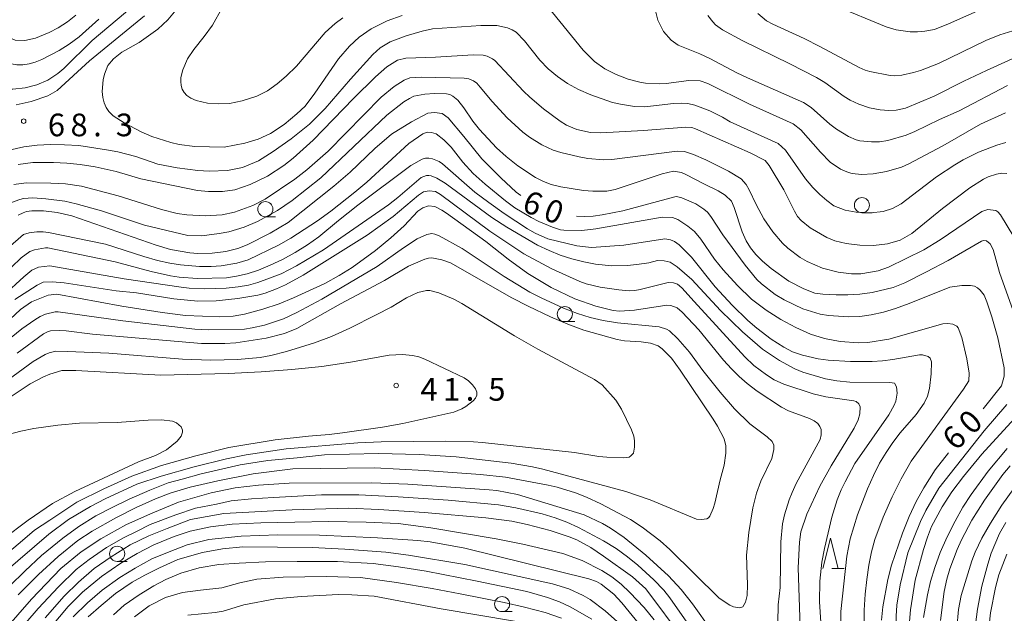
# Model space of a CAD drawing. Units: millimetres. Extents: x -80000 to -78000, y 30000 to 31500.
# Drawn here: x -79443 to -79280, y 30588 to 30687 of the extents above; entities that cross this region are included whole.
import ezdxf

# ---------------------------------------------------------------- set-up
doc = ezdxf.new("R2010")
doc.units = ezdxf.units.MM
for name, color, linetype, lineweight in [('633100_広葉樹林', 7, 'Continuous', 9), ('633200_針葉樹林', 7, 'Continuous', 9), ('710100_等高線（計曲線）', 7, 'Continuous', 20), ('710107_等高線（計曲線）（注記）', 7, 'Continuous', 20), ('710200_等高線（主曲線）', 7, 'Continuous', 9), ('731200_図化機測定による標高点', 7, 'Continuous', 20), ('731207_図化機測定による標高点（注記）', 7, 'Continuous', 20)]:
    doc.layers.add(name, color=color, linetype=linetype, lineweight=lineweight)
doc.styles.add('Style-WORKING', font='txt')

msp = doc.modelspace()

# ---------------------------------------------------------------- linework, layer by layer
at = {"layer": '633100_広葉樹林'}
for p, q in [((-79304.02, 30654.72), (-79302.353, 30654.72)), ((-79402.74, 30654.07), (-79401.073, 30654.07)), ((-79353.18, 30636.69), (-79351.513, 30636.69)), ((-79427.26, 30597), (-79425.593, 30597)), ((-79363.57, 30588.68), (-79361.903, 30588.68))]:
    msp.add_line(p, q, dxfattribs=at)
for centre in [(-79402.74, 30655.32), (-79304.02, 30655.97), (-79353.18, 30637.94), (-79427.26, 30598.25), (-79363.57, 30589.93)]:
    msp.add_circle(centre, 1.249875, dxfattribs=at)
at = {"layer": '633200_針葉樹林'}
msp.add_line((-79309.022, 30595.82), (-79306.938, 30595.82), dxfattribs=at)
at = {"layer": '633200_針葉樹林', "flags": 128}
msp.add_lwpolyline([(-79310.48, 30595.82), (-79309.23, 30600.82), (-79307.98, 30595.82)], dxfattribs=at)
at = {"layer": '710100_等高線（計曲線）', "flags": 128}
for points in [[(-79305.64, 30661.24), (-79306.27, 30661.4), (-79307.54, 30661.96), (-79309.28, 30663.1), (-79310.87, 30664.76), (-79314.13, 30668.43), (-79315.4, 30669.46), (-79322.61, 30672.7), (-79329.53, 30676.14), (-79330.79, 30676.55), (-79332.68, 30676.63), (-79336.43, 30676.09), (-79337.58, 30676.05), (-79339.81, 30676.17), (-79340.78, 30676.31), (-79342.69, 30676.81), (-79344.68, 30677.59), (-79346.56, 30678.56), (-79348.28, 30679.78), (-79350.17, 30681.65), (-79355.92, 30688.73)], [(-79380.12, 30687.4), (-79382.61, 30686.48), (-79385.22, 30685.17), (-79387.22, 30683.81), (-79388.81, 30682.31), (-79390.64, 30680.22), (-79394.57, 30674.52), (-79396.17, 30672.38), (-79397.51, 30671.07), (-79399.65, 30669.31), (-79401.89, 30667.84), (-79403.91, 30666.88), (-79406.11, 30666.23), (-79409.56, 30665.56), (-79414.43, 30665.66), (-79416.99, 30666), (-79418.39, 30666.33), (-79421.55, 30667.37), (-79423.28, 30668.14), (-79426.09, 30669.63), (-79427.92, 30670.77), (-79428.66, 30671.5), (-79429.11, 30672.13), (-79429.44, 30672.9), (-79429.65, 30673.81), (-79429.75, 30674.78), (-79429.59, 30676.74), (-79429.37, 30677.66), (-79428.8, 30679.09), (-79427.87, 30680.22), (-79426.5, 30681.28), (-79423.63, 30682.9), (-79420.54, 30685.09), (-79418.86, 30686.64), (-79417.48, 30688.33)], [(-79401.92, 30651.34), (-79398.97, 30653.12), (-79391.39, 30659.11), (-79388.7, 30661.46), (-79384.62, 30665.34), (-79381.89, 30667.71), (-79378.55, 30669.77), (-79375.84, 30671.18), (-79374.77, 30671.31), (-79373.48, 30671.14), (-79372.49, 30670.45), (-79369.88, 30667.36), (-79366.92, 30663.63), (-79363.79, 30660.5), (-79361.26, 30658.14), (-79360.47, 30657.58)], [(-79280.27, 30671.25), (-79284.39, 30669.36), (-79290.61, 30665.82), (-79296.25, 30662.84), (-79297.49, 30662.28), (-79299.97, 30661.56), (-79302.15, 30661.16), (-79304.09, 30661.07), (-79305.64, 30661.24)], [(-79351.27, 30654.13), (-79349.93, 30654.11), (-79348.48, 30654.18), (-79346.99, 30654.35), (-79343.57, 30655.06), (-79334.98, 30657.37), (-79334.69, 30657.4), (-79333.84, 30657.21), (-79331.52, 30656.19), (-79330.16, 30655.33), (-79329.59, 30654.8), (-79329.01, 30654.09), (-79327.06, 30651.08), (-79323.34, 30646.03), (-79321.4, 30643.69), (-79320.62, 30642.95), (-79318.36, 30641.2), (-79316.9, 30640.29), (-79313.78, 30638.82), (-79310.95, 30637.94), (-79309.55, 30637.69), (-79306.23, 30637.47), (-79304.39, 30637.54), (-79302.49, 30637.8), (-79300.45, 30638.26), (-79298.44, 30638.87), (-79296.2, 30639.67), (-79289.46, 30642.41), (-79287.49, 30642.7), (-79286.04, 30642.69), (-79285.41, 30642.56), (-79284.88, 30642.31), (-79284.45, 30641.93), (-79283.82, 30641.05), (-79283.33, 30639.97), (-79282.51, 30637.51), (-79281.52, 30634), (-79280.5, 30629.03), (-79280.49, 30627.65), (-79280.94, 30626.08), (-79283.97, 30622.24)], [(-79355.42, 30642.32), (-79359.3, 30644.67), (-79362.58, 30647.01), (-79366.28, 30649.96), (-79372.76, 30654.65), (-79373.52, 30655.17), (-79374.69, 30655.73), (-79375.76, 30655.87), (-79376.69, 30655.56), (-79377.49, 30654.96), (-79379.77, 30652.54), (-79381.98, 30650.56), (-79384.52, 30648.47), (-79388.4, 30645.66), (-79390.52, 30644.33), (-79392.88, 30643.03), (-79398.07, 30640.61), (-79400.48, 30639.65), (-79403.15, 30638.75), (-79406.21, 30637.91), (-79408.04, 30637.61), (-79410.32, 30637.5), (-79415.96, 30637.73), (-79419.83, 30638.22), (-79426.48, 30639.27), (-79437.23, 30641.22), (-79438.7, 30641.05), (-79441.43, 30639.95), (-79443.26, 30638.7), (-79450.95, 30631.56)], [(-79443.62, 30654.32), (-79442.84, 30654.73), (-79442.28, 30654.92), (-79441.38, 30655.04), (-79439.45, 30655.03), (-79437.2, 30654.77), (-79434.79, 30654.22), (-79420.82, 30649.37), (-79418.46, 30648.63), (-79415.26, 30648.11), (-79413.92, 30647.99), (-79411.53, 30648.02), (-79409.26, 30648.33), (-79407.32, 30648.8), (-79405.77, 30649.41), (-79401.92, 30651.34)], [(-79317.96, 30586.91), (-79317.89, 30589.83), (-79317.53, 30592.67), (-79317.42, 30600.24), (-79317.14, 30603.22), (-79316.81, 30604.73), (-79316.05, 30607.21), (-79315.58, 30608.43), (-79314.9, 30609.87), (-79310.91, 30617.17), (-79310.76, 30617.94), (-79310.79, 30618.86), (-79310.96, 30619.35), (-79311.33, 30619.81), (-79311.91, 30620.25), (-79312.68, 30620.65), (-79316.16, 30621.92), (-79317.34, 30622.54), (-79321.37, 30625.2), (-79322.99, 30626.43), (-79324.35, 30627.61), (-79325.61, 30628.86), (-79326.92, 30630.33), (-79330.99, 30635.34), (-79333.75, 30638.28), (-79334.62, 30638.99), (-79335.64, 30639.34), (-79336.29, 30639.4), (-79341.63, 30638.57), (-79344.12, 30638.43), (-79345.21, 30638.55), (-79348.04, 30639.23), (-79351.53, 30640.49), (-79355.42, 30642.32)], [(-79446.22, 30600.63), (-79442.01, 30603.84), (-79437.96, 30606.59), (-79434.29, 30608.58), (-79428.71, 30611.18), (-79423.75, 30613.47), (-79420.92, 30614.54), (-79419.08, 30615.46), (-79417.34, 30616.88), (-79416.68, 30617.72), (-79416.45, 30618.39), (-79416.45, 30618.7), (-79416.66, 30619.27), (-79417.46, 30619.95), (-79418.1, 30620.21), (-79419.92, 30620.45), (-79422.16, 30620.4), (-79427.27, 30619.98), (-79433.5, 30619.86), (-79437.08, 30619.58), (-79441.04, 30618.99), (-79443.21, 30618.54), (-79445.5, 30617.94)], [(-79289.69, 30614.97), (-79291.89, 30612.17), (-79293.76, 30609.16), (-79295.02, 30606.91), (-79296.21, 30604.42), (-79297.32, 30601.7), (-79299.11, 30596.38), (-79299.73, 30593.98), (-79300.55, 30589.46), (-79300.79, 30587.28)], [(-79288.29, 30585.94), (-79288.03, 30589.04), (-79287.59, 30591.37), (-79285.82, 30597.11), (-79285.28, 30598.53), (-79284.18, 30600.84), (-79282.77, 30603.32), (-79280.85, 30606.31), (-79277.17, 30611.43)], [(-79445.96, 30585.57), (-79441.45, 30590.74), (-79436.6, 30595.82), (-79433.21, 30598.61), (-79429.97, 30600.75), (-79425.85, 30603.03), (-79421.73, 30604.87), (-79417.09, 30606.78), (-79411.7, 30608.37), (-79407.76, 30609.18), (-79403.88, 30609.63), (-79398.81, 30609.95), (-79385.1, 30610.01), (-79379.16, 30609.81), (-79365.73, 30608.85), (-79364.44, 30608.71), (-79361.03, 30608.06), (-79350.01, 30604.69), (-79346.97, 30603.27), (-79345.63, 30602.48), (-79343.38, 30600.95), (-79339.78, 30598.02), (-79336.05, 30594.6), (-79333.95, 30592.34), (-79332.03, 30589.96), (-79325.76, 30581.15)], [(-79344.46, 30586.97), (-79346.53, 30588.83), (-79348.99, 30590.68), (-79350.16, 30591.37), (-79352.53, 30592.44), (-79355.21, 30593.27), (-79356.48, 30593.57), (-79369.73, 30596.48), (-79379.07, 30598.05), (-79382.79, 30598.53), (-79389.6, 30599.04), (-79395, 30599.31), (-79406.46, 30599.4), (-79409.81, 30599.1), (-79413.16, 30598.49), (-79417.24, 30597.33), (-79420.28, 30595.93), (-79422.66, 30594.71), (-79424.79, 30593.56), (-79427.53, 30591.67), (-79429.91, 30589.72), (-79432.04, 30587.83)]]:
    msp.add_lwpolyline(points, dxfattribs=at)
at = {"layer": '710200_等高線（主曲線）', "flags": 128}
for points in [[(-79466.97, 30690.05), (-79459.62, 30686.5), (-79447.82, 30680.21), (-79445.89, 30679.57), (-79443.88, 30679.22), (-79442.86, 30679.21), (-79441.85, 30679.35), (-79440.84, 30679.65), (-79439.72, 30680.11), (-79436.85, 30681.59), (-79435.19, 30682.62), (-79433.53, 30683.85), (-79430.3, 30686.79)], [(-79424.48, 30689.05), (-79431.4, 30683.23), (-79436.1, 30678.61), (-79437.08, 30677.76), (-79438.75, 30676.66), (-79440.54, 30675.89), (-79442.51, 30675.39), (-79444.5, 30675.2), (-79445.23, 30675.2), (-79446.3, 30675.37), (-79465.9, 30685.81), (-79470.06, 30687.33)], [(-79389.9, 30686.98), (-79391.2, 30686.03), (-79392.84, 30684.54), (-79397.61, 30678.98), (-79399.27, 30677.31), (-79400.8, 30676.04), (-79402.4, 30674.9), (-79404.17, 30674.04), (-79406.6, 30673.23), (-79408.7, 30672.82), (-79410.52, 30672.73), (-79412.3, 30672.84), (-79414.18, 30673.31), (-79415.05, 30673.68), (-79415.72, 30674.12), (-79416.19, 30674.63), (-79416.5, 30675.2), (-79416.69, 30675.8), (-79416.75, 30676.45), (-79416.71, 30677.1), (-79416.42, 30678.39), (-79415.63, 30680.21), (-79414.59, 30681.73), (-79412.87, 30683.88), (-79411.5, 30685.75), (-79409.89, 30688.66)], [(-79283.96, 30688.52), (-79289.67, 30685.99), (-79292.02, 30685.07), (-79293.59, 30684.76), (-79294.8, 30684.65), (-79296.03, 30684.67), (-79298.37, 30685.01), (-79300.02, 30685.52), (-79308.57, 30689.03)], [(-79434.12, 30687.41), (-79435.5, 30686.31), (-79437.01, 30685.36), (-79438.49, 30684.58), (-79440.77, 30683.61), (-79442.52, 30683.26), (-79444.16, 30683.29), (-79445.96, 30684.09), (-79454.03, 30688.31)], [(-79443.95, 30672.59), (-79441.48, 30673.14), (-79438.75, 30674.1), (-79437.17, 30674.97), (-79431.83, 30679.85), (-79422.73, 30687.33)], [(-79338.14, 30687.9), (-79337.82, 30686.61), (-79336.88, 30684.75), (-79335.61, 30683.31), (-79334.44, 30682.46), (-79330.83, 30681.04), (-79329.2, 30680.28), (-79324.72, 30677.89), (-79322.96, 30677.06), (-79313.67, 30672.99), (-79312.43, 30672.13), (-79309.33, 30669.38), (-79308.23, 30668.53), (-79306.27, 30667.36), (-79304.95, 30666.78), (-79304.34, 30666.64), (-79302.41, 30666.45), (-79301.13, 30666.47), (-79299.74, 30666.68), (-79296.69, 30667.59), (-79295.27, 30668.16), (-79291.2, 30670.13), (-79287.94, 30671.57), (-79279.95, 30675.8)], [(-79305.94, 30673.38), (-79306.94, 30673.96), (-79310.15, 30676.3), (-79311.53, 30677.11), (-79315.93, 30679.38), (-79323.82, 30683.24), (-79327.1, 30685.02), (-79328.24, 30685.85), (-79328.71, 30686.3), (-79329.5, 30687.37)], [(-79321.22, 30687.71), (-79319.8, 30686.47), (-79318.77, 30685.92), (-79313.59, 30683.58), (-79310.96, 30682.26), (-79304.49, 30678.77), (-79303.49, 30678.32), (-79302.72, 30678.08), (-79299.37, 30677.42), (-79298.71, 30677.37), (-79297.39, 30677.5), (-79295.48, 30677.92), (-79294.34, 30678.27), (-79291.35, 30679.43), (-79283.54, 30683.21), (-79281.21, 30684.17), (-79277.62, 30685.29), (-79275.69, 30685.66), (-79271.04, 30686.9)], [(-79364.44, 30685.71), (-79367.08, 30685.71), (-79375.08, 30685.18), (-79376.79, 30684.8), (-79379.46, 30684), (-79382.1, 30682.99), (-79383.75, 30682), (-79384.97, 30680.93), (-79388.65, 30676.86), (-79392.84, 30672), (-79395.46, 30669.36), (-79398.46, 30666.96), (-79401.46, 30664.86), (-79403.9, 30663.32), (-79406.5, 30662.22), (-79409, 30661.7), (-79412.05, 30661.61), (-79413.91, 30661.73), (-79417.36, 30662.14), (-79420.51, 30662.78), (-79424.16, 30664.03), (-79427.13, 30664.78), (-79429.05, 30665.15), (-79433.63, 30665.83), (-79435.96, 30665.99), (-79438.27, 30666.02), (-79440.51, 30665.9), (-79442.68, 30665.62), (-79445.86, 30664.92)], [(-79280.19, 30666.37), (-79281.71, 30665.89), (-79284.71, 30664.73), (-79287.28, 30663.47), (-79288.66, 30662.67), (-79291.68, 30660.66), (-79297.55, 30656.2), (-79298.97, 30655.43), (-79300.52, 30654.93), (-79302.55, 30654.68), (-79304.95, 30654.79), (-79306.79, 30655.16), (-79308.66, 30655.89), (-79309.84, 30656.75), (-79311, 30657.75), (-79312.14, 30658.88), (-79313.34, 30660.32), (-79316.65, 30665.06), (-79317.89, 30666.2), (-79325.8, 30669.78), (-79327.08, 30670.56), (-79329.2, 30671.6), (-79331.69, 30672.55), (-79332.82, 30672.8), (-79333.87, 30672.88), (-79335.2, 30672.83), (-79339.92, 30672.27), (-79341.65, 30672.31), (-79343.97, 30672.68), (-79345.28, 30672.99), (-79348.9, 30674.24), (-79350.92, 30675.12), (-79352.76, 30676.13), (-79354.41, 30677.27), (-79355.92, 30678.55), (-79357.3, 30679.96), (-79359.88, 30683.2), (-79361.24, 30684.6), (-79361.89, 30685.01), (-79362.67, 30685.33), (-79364.44, 30685.71)], [(-79443.67, 30662.69), (-79441.21, 30663.06), (-79437.8, 30663.05), (-79435.6, 30662.94), (-79433.39, 30662.71), (-79430.91, 30662.31), (-79427.44, 30661.55), (-79423.33, 30660.36), (-79413.98, 30658.4), (-79412.16, 30658.26), (-79409.82, 30658.25), (-79407.81, 30658.52), (-79405.23, 30659.39), (-79402.39, 30660.75), (-79399.66, 30662.54), (-79398.15, 30663.73), (-79394.85, 30666.73), (-79388.18, 30673.65), (-79384.49, 30677.22), (-79382.64, 30678.87), (-79380.85, 30679.96), (-79379.48, 30680.29), (-79374.57, 30680.47)], [(-79374.57, 30680.47), (-79368.33, 30680.88), (-79366.69, 30680.78), (-79366.04, 30680.62), (-79365.15, 30680.2), (-79364.75, 30679.9), (-79360.04, 30674.86), (-79359, 30673.84), (-79356.74, 30671.92), (-79353.96, 30669.87), (-79352.93, 30669.23), (-79351.19, 30668.51), (-79348.94, 30668.01), (-79347.22, 30667.94), (-79340.14, 30668.33), (-79333.14, 30668.87), (-79332.15, 30668.82), (-79331.54, 30668.62), (-79322.5, 30664.64), (-79320.02, 30663.37), (-79319.37, 30662.55), (-79316.97, 30658.54), (-79315.19, 30654.96), (-79314.66, 30654.12), (-79314.09, 30653.45), (-79312.59, 30652.23), (-79309.82, 30650.6), (-79308.51, 30650.09), (-79306.63, 30649.65), (-79304.39, 30649.34), (-79302.13, 30649.31), (-79299.8, 30649.58), (-79297.69, 30650.19), (-79295.75, 30651.28), (-79290.71, 30655.42), (-79286.16, 30658.85), (-79283.91, 30660.3), (-79283.11, 30660.68), (-79281.76, 30661.13), (-79280.87, 30661.26), (-79280.03, 30661.23)], [(-79279.18, 30680.19), (-79283.42, 30678.28), (-79287.15, 30676.53), (-79292.05, 30674.01), (-79296.83, 30672.05), (-79298.35, 30671.72), (-79299.57, 30671.63), (-79300.98, 30671.75), (-79302.76, 30672.1), (-79304.52, 30672.72), (-79305.94, 30673.38)], [(-79293.78, 30648.6), (-79299.65, 30645.71), (-79301.36, 30645.11), (-79304.22, 30644.61), (-79305.76, 30644.61), (-79307.95, 30644.9), (-79310.55, 30645.56), (-79313.09, 30646.64), (-79314.25, 30647.3), (-79316.28, 30648.83), (-79317.19, 30649.69), (-79318.79, 30651.58), (-79320.23, 30653.71), (-79321.52, 30656.07), (-79322.66, 30658.5), (-79323.19, 30659.39), (-79324.03, 30660.35), (-79326.12, 30661.61), (-79329.87, 30663.5), (-79331.87, 30664.35), (-79333.4, 30664.87), (-79334.6, 30664.91), (-79345.39, 30663.56), (-79346.8, 30663.49), (-79349.39, 30663.72), (-79350.82, 30663.96), (-79353.85, 30664.7), (-79355.1, 30665.09), (-79357.01, 30665.95), (-79359.03, 30667.21), (-79360.16, 30668.06), (-79362.73, 30670.44), (-79365.21, 30673.12), (-79367.17, 30675.53), (-79367.75, 30676.15), (-79368.27, 30676.55), (-79369.09, 30676.9), (-79369.86, 30677.02), (-79376.87, 30677.15), (-79378.81, 30677.07), (-79379.78, 30676.65), (-79381.41, 30675.62), (-79383.59, 30673.85), (-79392.37, 30664.94), (-79395.87, 30661.83), (-79397.89, 30660.28), (-79402.78, 30656.98), (-79404.81, 30655.91), (-79407.85, 30654.8), (-79409.88, 30654.35), (-79412.69, 30654.2), (-79415.71, 30654.35), (-79417.33, 30654.59), (-79419.92, 30655.25), (-79427.09, 30657.5), (-79433.17, 30659.1), (-79435.82, 30659.5), (-79438.26, 30659.63), (-79442.34, 30659.69), (-79444.34, 30659.39)], [(-79378.9, 30673.66), (-79378.17, 30674), (-79376.34, 30674.34), (-79374.73, 30674.45), (-79372.75, 30674.41), (-79372.22, 30674.27), (-79371.7, 30674), (-79370.88, 30673.34), (-79369.88, 30672.07), (-79368.4, 30669.87), (-79367.32, 30668.52), (-79364.49, 30665.47), (-79362.87, 30664.02), (-79360.96, 30662.51), (-79358.03, 30660.55), (-79356.72, 30659.88), (-79355.42, 30659.39), (-79353.83, 30658.99), (-79350.12, 30658.42), (-79348.55, 30658.29), (-79346.23, 30658.28), (-79344.83, 30658.57), (-79337.07, 30661.14), (-79335.22, 30661.62), (-79333.89, 30661.36), (-79333.07, 30661.02), (-79330.17, 30659.48), (-79327.8, 30658.37), (-79326.66, 30657.63), (-79325.63, 30656.64), (-79325.14, 30655.59), (-79323.83, 30651.58), (-79323.17, 30650.08), (-79322.47, 30648.89), (-79321.6, 30647.82), (-79320.46, 30646.69), (-79319.04, 30645.49), (-79316.1, 30643.42), (-79313.63, 30642.13), (-79311.79, 30641.42), (-79310.49, 30641.25), (-79308.31, 30641.14), (-79306.33, 30641.12), (-79304.34, 30641.25), (-79302.34, 30641.53), (-79298.86, 30642.35), (-79296.91, 30643.12), (-79293.32, 30644.92), (-79289.73, 30646.84), (-79284.23, 30650.02), (-79283.89, 30650.11), (-79283.4, 30650.05), (-79282.8, 30649.58), (-79282.33, 30648.66), (-79281.28, 30644.84), (-79278.98, 30638.48)], [(-79444.73, 30656.39), (-79443.38, 30656.94), (-79442.78, 30657.07), (-79441.24, 30657.17), (-79439.04, 30657.04), (-79435.95, 30656.61), (-79434.07, 30656.2), (-79429.85, 30655.04), (-79422.72, 30652.68), (-79415.56, 30650.95), (-79413.24, 30650.9), (-79410.38, 30651.27), (-79408.79, 30651.58), (-79406.22, 30652.32), (-79404.02, 30653.28), (-79400.73, 30655.07), (-79398.3, 30656.76), (-79393.54, 30660.51), (-79382.64, 30670.85), (-79379.82, 30673.08), (-79378.9, 30673.66)], [(-79353.89, 30651.89), (-79355.24, 30652.33), (-79357.51, 30653.27), (-79358.77, 30653.91), (-79361.45, 30655.56), (-79362.98, 30656.67), (-79366.37, 30659.44), (-79368.33, 30661.23), (-79370.06, 30663.11), (-79372.02, 30665.6), (-79373.19, 30666.79), (-79374.46, 30667.77), (-79375.24, 30668.03), (-79375.97, 30668.05), (-79376.68, 30667.78), (-79378.99, 30666.2), (-79385.95, 30659.78), (-79387.96, 30658.1), (-79391.89, 30655), (-79394.11, 30653.4), (-79398.5, 30650.53), (-79400.58, 30649.34), (-79405.58, 30646.95), (-79407.47, 30646.39), (-79410.05, 30645.95), (-79411.73, 30645.81), (-79413.66, 30645.82), (-79416.76, 30646.09), (-79418.55, 30646.36), (-79420.57, 30646.83), (-79422.84, 30647.5), (-79429.21, 30649.52), (-79438.64, 30651.45), (-79439.53, 30651.57), (-79440.58, 30651.56), (-79441.82, 30651.42), (-79442.74, 30651.13), (-79456.67, 30639.02)], [(-79447.98, 30642.61), (-79443.13, 30647.26), (-79441.71, 30648.29), (-79440.94, 30648.6), (-79439.11, 30648.93), (-79438.71, 30648.92), (-79427.58, 30646.57), (-79421.62, 30645.02), (-79418.43, 30644.3), (-79417.01, 30644.08), (-79413.98, 30643.84), (-79409.19, 30643.97), (-79407.53, 30644.2), (-79405.76, 30644.62), (-79403.88, 30645.23), (-79401.92, 30646.02), (-79399.89, 30646.99), (-79397.81, 30648.13), (-79395.77, 30649.4), (-79393.88, 30650.74), (-79390.65, 30653.44), (-79387.42, 30655.99), (-79378.64, 30662.54), (-79376.78, 30663.58), (-79376.26, 30663.74), (-79375.71, 30663.77), (-79375.09, 30663.65), (-79373.98, 30663.19), (-79373.4, 30662.84)], [(-79373.4, 30662.84), (-79368.05, 30658.15), (-79365.77, 30656.39), (-79363.22, 30654.6), (-79359.37, 30652.05), (-79358.08, 30651.33), (-79355.98, 30650.42), (-79351.22, 30649.24), (-79348.77, 30648.97), (-79343.41, 30649.35), (-79336.62, 30650.4), (-79335.7, 30650.26), (-79335.06, 30649.98), (-79334.29, 30649.42), (-79332.24, 30647.38), (-79328.32, 30642.45), (-79325.48, 30639.42), (-79322.91, 30636.86), (-79321.41, 30635.59), (-79319.04, 30633.79), (-79316.97, 30632.44), (-79315.51, 30631.67), (-79313.86, 30631.12), (-79311.25, 30630.51), (-79309.62, 30630.29), (-79305.89, 30630.07), (-79302.34, 30630.08), (-79300.63, 30630.2), (-79298.91, 30630.42), (-79294.5, 30631.21), (-79294.02, 30631.19), (-79293.06, 30630.92), (-79292.74, 30630.66), (-79292.49, 30630.02), (-79292.56, 30628.03), (-79292.85, 30625.62), (-79293.17, 30624.35), (-79293.7, 30623.17), (-79295.03, 30621.33), (-79297.68, 30618.29), (-79298.9, 30616.69), (-79300.03, 30615.03), (-79301.09, 30613.24), (-79302.11, 30611.23), (-79303.1, 30609.03), (-79304.76, 30604.69), (-79305.95, 30600.72), (-79306.53, 30597.84), (-79307.49, 30588.69), (-79307.44, 30583.5)], [(-79310.5, 30581.86), (-79311.05, 30590.28), (-79310.96, 30593.74), (-79310.65, 30596.87), (-79310.24, 30599.11), (-79309.02, 30604.32), (-79308.12, 30607.17), (-79307.43, 30608.84), (-79306.82, 30610.15), (-79305.2, 30613.18), (-79299.57, 30621.26), (-79298.68, 30622.85), (-79298.42, 30623.51), (-79298.18, 30624.83), (-79298.28, 30625.89), (-79298.64, 30626.48), (-79299.4, 30626.6), (-79306.04, 30626.69), (-79308.18, 30626.9), (-79310.03, 30627.25), (-79313.81, 30628.35), (-79315.14, 30628.89), (-79317.67, 30630.24), (-79320.45, 30632.15), (-79323.79, 30635), (-79327.4, 30638.55), (-79332.16, 30643.68), (-79334.57, 30645.75), (-79335.74, 30646.52), (-79336.74, 30646.78), (-79337.83, 30646.79), (-79339.31, 30646.42), (-79341.27, 30646.14), (-79342.86, 30645.99), (-79345.39, 30645.92), (-79348.09, 30646.22), (-79350.02, 30646.58), (-79352.02, 30647.07), (-79353.94, 30647.7), (-79355.8, 30648.46), (-79357.68, 30649.38), (-79362.76, 30652.32), (-79365.28, 30653.95), (-79372.97, 30659.59), (-79374.36, 30660.44), (-79375.3, 30660.84), (-79375.69, 30660.91), (-79376.07, 30660.9), (-79376.96, 30660.53), (-79380.84, 30657.22), (-79382.35, 30656.05), (-79393.13, 30648.57), (-79397.58, 30645.93), (-79400.12, 30644.63), (-79403.98, 30643.15), (-79405.52, 30642.74)], [(-79444.17, 30640.34), (-79440.52, 30642.75), (-79439.5, 30643.24), (-79438, 30643.31), (-79436.06, 30643.11), (-79427.42, 30641.8), (-79424.08, 30641.47), (-79417.87, 30640.48), (-79413.89, 30640.06), (-79410.87, 30640.13), (-79407.3, 30640.52), (-79403.97, 30641.07), (-79402.78, 30641.4), (-79400.9, 30642.1), (-79399.42, 30642.77), (-79396.46, 30644.36), (-79385.89, 30650.99), (-79381.57, 30654.11), (-79377.42, 30657.61), (-79376.59, 30658.2), (-79375.65, 30658.35)], [(-79375.65, 30658.35), (-79374.59, 30658.21), (-79373.76, 30657.73), (-79365.59, 30651.67), (-79359.96, 30647.94), (-79355.34, 30645.42), (-79350.69, 30643.33), (-79349.63, 30642.95), (-79347.36, 30642.41), (-79344.24, 30641.94), (-79342.55, 30641.8), (-79341.61, 30641.86), (-79340.69, 30642.04), (-79336.08, 30643.18), (-79335.2, 30643.09), (-79334.54, 30642.87), (-79333.85, 30642.27), (-79331.78, 30640.05), (-79323.39, 30630.84), (-79321.93, 30629.45), (-79319.83, 30627.88), (-79318.56, 30627.08), (-79316.96, 30626.34), (-79312.11, 30624.74), (-79310.02, 30624.24), (-79305.34, 30623.58), (-79305, 30623.45), (-79304.55, 30623.09), (-79304.29, 30622.59), (-79304.35, 30621.44), (-79304.65, 30620.41), (-79305.31, 30619.07), (-79309.13, 30612.83), (-79310.98, 30609.46), (-79313.13, 30604.8), (-79314.13, 30601.87), (-79314.35, 30600.19), (-79314.55, 30595.96), (-79314.12, 30582.86)], [(-79278.91, 30650.71), (-79281.11, 30654.37), (-79281.55, 30654.88), (-79281.88, 30655.1), (-79283.18, 30655.28), (-79284.16, 30654.92), (-79291.05, 30650.22), (-79293.78, 30648.6)], [(-79303.6, 30583.8), (-79303.63, 30588.93), (-79303.48, 30591.55), (-79303.23, 30594.03), (-79302.87, 30596.39), (-79302.41, 30598.6), (-79301.86, 30600.64), (-79300.52, 30604.3), (-79299.01, 30607.71), (-79297.53, 30610.67), (-79295.88, 30613.61), (-79287.23, 30625.52), (-79286.32, 30626.88), (-79286.27, 30628.15), (-79286.66, 30630.51), (-79287.49, 30634.07), (-79288.12, 30635.69), (-79288.33, 30635.92), (-79288.97, 30636.25), (-79289.8, 30636.4), (-79290.64, 30636.34), (-79299.55, 30633.8), (-79303.04, 30633.26), (-79304.59, 30633.2), (-79307.61, 30633.39), (-79310.19, 30633.88), (-79312.55, 30634.64), (-79314.97, 30635.7), (-79317.45, 30637.04), (-79319.86, 30638.58), (-79322.31, 30640.44), (-79324.62, 30642.69), (-79326.97, 30645.26), (-79328.4, 30647.05), (-79330.68, 30650.36), (-79331.75, 30651.59), (-79332.81, 30652.51), (-79334.5, 30653.62), (-79335.35, 30653.93), (-79337.05, 30653.98), (-79348.05, 30652.08), (-79350.37, 30651.76), (-79353.35, 30651.82), (-79353.89, 30651.89)], [(-79402.88, 30636.11), (-79399.72, 30637.18), (-79397.54, 30638.18), (-79393.41, 30640.43), (-79384.26, 30645.82), (-79379.87, 30648.91), (-79377.61, 30650.38), (-79376.03, 30651.11), (-79375.19, 30651.26), (-79374.71, 30651.18), (-79374, 30650.9), (-79370.2, 30648.8), (-79363.21, 30644.19), (-79358.95, 30641.57), (-79357.11, 30640.63), (-79353.39, 30638.94), (-79351.1, 30638.05), (-79349, 30637.37), (-79346.86, 30636.86), (-79344.45, 30636.47), (-79337.58, 30635.82), (-79336.36, 30635.46), (-79335.89, 30635.19), (-79334.5, 30633.84), (-79332.54, 30631.62), (-79330.33, 30628.59), (-79327.47, 30625.01), (-79325.1, 30622.24), (-79322.55, 30619.8), (-79319.72, 30617.63), (-79318.87, 30616.85), (-79318.62, 30616.26), (-79318.58, 30615.55), (-79318.94, 30614.06), (-79320.74, 30610.29), (-79321.46, 30608.28), (-79322.05, 30605.88), (-79322.72, 30601.8), (-79323.12, 30598.04), (-79322.95, 30593.13), (-79323.03, 30591.35), (-79323.26, 30590.25), (-79323.72, 30589.46), (-79324.27, 30589.33), (-79325.26, 30589.49), (-79325.87, 30589.76), (-79327.65, 30590.9), (-79335.79, 30598.97), (-79337.41, 30600.42), (-79340.38, 30602.67), (-79342.33, 30603.91), (-79347.2, 30606.54), (-79349.58, 30607.64), (-79351.42, 30608.36), (-79354.45, 30609.28), (-79355.94, 30609.61), (-79362.98, 30610.92), (-79367.12, 30611.38), (-79376.42, 30612.07), (-79384.66, 30612.47), (-79398.19, 30612.32), (-79404.78, 30611.47), (-79410.58, 30610.36), (-79415.18, 30609.27), (-79418.47, 30608.27), (-79420.92, 30607.36), (-79424.13, 30605.9), (-79427.49, 30604.22), (-79431.39, 30602), (-79433.76, 30600.48), (-79437.05, 30597.8), (-79440.26, 30594.82), (-79443.62, 30591.46)], [(-79328.63, 30620.55), (-79334.11, 30628.67), (-79335.53, 30630.62), (-79337.07, 30632.18), (-79337.75, 30632.67), (-79339.01, 30633.11), (-79340.55, 30633.35), (-79343.29, 30633.53), (-79344.5, 30633.75), (-79350.06, 30635.28), (-79352.71, 30636.26), (-79355.55, 30637.49), (-79359.27, 30639.26), (-79361.93, 30640.65), (-79372.13, 30646.43), (-79373.55, 30646.91), (-79375.17, 30647.23), (-79375.76, 30647.21), (-79376.37, 30647.06), (-79379.05, 30645.85), (-79383, 30643.49), (-79390.31, 30639.63), (-79397.51, 30635.55), (-79399.55, 30634.72), (-79402.59, 30633.93), (-79407.62, 30633.2), (-79409.44, 30633.08), (-79413.33, 30633.08), (-79431.36, 30634.6), (-79435.7, 30635.17), (-79436.82, 30635.25), (-79438.28, 30635.18), (-79438.77, 30635.03), (-79439.47, 30634.65), (-79443.8, 30631.5)], [(-79405.52, 30642.74), (-79407.26, 30642.45), (-79409.23, 30642.26), (-79412.78, 30642.13), (-79415.34, 30642.23), (-79416.69, 30642.38), (-79426.1, 30643.8), (-79438.38, 30645.91), (-79440.27, 30645.7), (-79441.4, 30645.23), (-79442.72, 30644.13), (-79446.07, 30641)], [(-79388.76, 30635.61), (-79384.4, 30637.8), (-79381.91, 30639.11), (-79379.39, 30640.65), (-79377.51, 30641.5), (-79376.05, 30641.85), (-79375.5, 30641.86), (-79374.01, 30641.44), (-79371.53, 30640.4), (-79370.25, 30639.7), (-79361.54, 30634.35), (-79357.64, 30632.12), (-79348.28, 30627.12), (-79347.01, 30626.21), (-79344.76, 30623.69), (-79343.79, 30622.22), (-79342.14, 30618.78), (-79341.79, 30617.75), (-79341.66, 30616.94), (-79341.64, 30615.92), (-79341.84, 30614.93), (-79342.24, 30614.45), (-79342.53, 30614.28), (-79343.55, 30614.17), (-79346.23, 30614.23), (-79347.56, 30614.37), (-79351.58, 30615.01), (-79366.81, 30616.68), (-79368.31, 30616.8), (-79372.88, 30616.9), (-79383.58, 30616.78), (-79387.41, 30616.61), (-79399.31, 30615.66), (-79405.89, 30614.64), (-79409.16, 30613.99), (-79414.52, 30612.64), (-79419.96, 30611.11), (-79423.99, 30609.76), (-79429.27, 30607.37), (-79431.69, 30606.11), (-79435.29, 30603.92), (-79438.58, 30601.52), (-79446.05, 30595.04)], [(-79445.69, 30633.37), (-79443.05, 30635.5), (-79440.91, 30637.01), (-79440, 30637.53), (-79439.12, 30637.92), (-79437.51, 30638.31), (-79437.03, 30638.34), (-79426.32, 30636.82), (-79414.42, 30635.47), (-79412.09, 30635.34), (-79406.2, 30635.47), (-79404.9, 30635.66), (-79402.88, 30636.11)], [(-79446.13, 30626.47), (-79441.17, 30630.12), (-79439.2, 30631.26), (-79438.52, 30631.54), (-79437.4, 30631.79), (-79435.49, 30631.77), (-79428.62, 30631.47), (-79416.47, 30630.46), (-79411.77, 30630.31), (-79407.35, 30630.44), (-79403.61, 30630.78), (-79401.85, 30631.07), (-79399.24, 30631.73), (-79394.62, 30633.2), (-79391.78, 30634.25), (-79388.76, 30635.61)], [(-79446.12, 30597.75), (-79442.94, 30600.48), (-79440.94, 30602.16), (-79438.42, 30603.84), (-79433.91, 30606.82), (-79429.48, 30609.04), (-79424.82, 30611.1), (-79419.92, 30612.86), (-79414.27, 30614.46), (-79408.76, 30615.84), (-79401.12, 30617.14), (-79395.58, 30617.75), (-79392.16, 30617.99), (-79389.96, 30618.26), (-79383.37, 30619.22), (-79380.01, 30619.81), (-79371.56, 30621.68), (-79370.24, 30622.23), (-79369.56, 30622.62), (-79368.33, 30623.58), (-79367.95, 30624.05), (-79367.75, 30624.5), (-79367.75, 30624.99), (-79367.99, 30625.56), (-79368.47, 30626.22), (-79369.11, 30626.87), (-79369.82, 30627.41), (-79376.33, 30630.48), (-79377.35, 30630.87), (-79378.37, 30631.1), (-79380.07, 30631.25), (-79382.26, 30631.14), (-79388.65, 30629.99), (-79393.39, 30629.29), (-79398.36, 30628.76), (-79403.41, 30628.36), (-79408.92, 30628.11), (-79420.05, 30627.83), (-79434.1, 30628.63), (-79436.44, 30628.6), (-79438.4, 30628.01), (-79439.43, 30627.58), (-79441.68, 30626.38), (-79445.79, 30623.62)], [(-79296.27, 30585.72), (-79296.01, 30589), (-79295.21, 30593.89), (-79293.83, 30598.95), (-79293.18, 30601), (-79292.5, 30602.75), (-79290.74, 30606.04), (-79289.14, 30608.53), (-79287.22, 30611.08), (-79284.18, 30614.77), (-79276.35, 30623.31)], [(-79280.05, 30622.97), (-79283.78, 30618.64), (-79291.27, 30609.1), (-79293.46, 30605.42), (-79294.33, 30603.61), (-79296.43, 30598.43), (-79297.68, 30593.13), (-79298.22, 30589.73), (-79298.35, 30587.91), (-79298.38, 30585.99), (-79298.17, 30581.87), (-79297.48, 30576.04), (-79296.64, 30572.51), (-79295.65, 30569.69), (-79294.96, 30568.27), (-79291.56, 30562.13), (-79290.27, 30559.55), (-79289.87, 30558.39)], [(-79445.07, 30592.91), (-79442.47, 30595.43), (-79439.8, 30597.95), (-79436.28, 30600.86), (-79433.61, 30602.77), (-79430.78, 30604.53), (-79428.1, 30605.9), (-79425.27, 30607.28), (-79421.83, 30608.81), (-79418.85, 30610.03), (-79416.48, 30610.64), (-79413.35, 30611.48), (-79410.52, 30612.17), (-79406.93, 30613.01), (-79402.34, 30613.7), (-79397.45, 30614.16), (-79392.94, 30614.62), (-79388.82, 30614.77), (-79384, 30614.85), (-79377.27, 30614.69), (-79371.19, 30614.31), (-79362.06, 30613.26), (-79358.53, 30612.64), (-79356.8, 30612.25), (-79343.09, 30608.56), (-79339.08, 30607.19), (-79331.42, 30603.99), (-79330.59, 30603.91), (-79329.71, 30604.04), (-79329.43, 30604.21), (-79329.2, 30604.51), (-79328.64, 30605.73), (-79328.34, 30606.65), (-79327.47, 30610.48), (-79326.79, 30612.91), (-79326.53, 30614.93), (-79326.55, 30616.13), (-79326.81, 30617.27), (-79327.9, 30619.4), (-79328.63, 30620.55)], [(-79279.98, 30615.67), (-79283.13, 30611.96), (-79285.97, 30608.07), (-79287.3, 30605.97), (-79288.61, 30603.64), (-79289.9, 30601.07), (-79291.06, 30598.46), (-79291.98, 30595.99), (-79292.67, 30593.65), (-79293.18, 30591.48), (-79293.82, 30587.7)], [(-79291.02, 30587.23), (-79290.41, 30592.03), (-79289.98, 30594.06), (-79289.47, 30595.79), (-79288.24, 30598.96), (-79287.52, 30600.55), (-79285.81, 30603.8), (-79283.72, 30607.15), (-79280.69, 30611.41), (-79279.49, 30612.84)], [(-79331.43, 30584.71), (-79335.81, 30590.98), (-79336.82, 30592.25), (-79338.46, 30593.94), (-79341.11, 30596.39), (-79342.8, 30597.77), (-79344.68, 30599.12), (-79346.76, 30600.41), (-79350.91, 30602.63), (-79352.83, 30603.48), (-79354.79, 30604.21), (-79356.95, 30604.86), (-79361.27, 30605.86), (-79364.15, 30606.36), (-79372.5, 30607.15), (-79380.74, 30607.67), (-79387.29, 30608.03), (-79393.47, 30608.03), (-79401.42, 30607.59), (-79405.03, 30607.37), (-79408.41, 30607), (-79410.84, 30606.49), (-79414.3, 30605.83), (-79417.54, 30604.72), (-79421.8, 30603.1), (-79424.09, 30601.93), (-79426.22, 30600.9), (-79429.02, 30599.28), (-79431.89, 30597.29), (-79434.02, 30595.67), (-79436.96, 30592.8), (-79440.35, 30589.2), (-79444.73, 30584.08)], [(-79439.17, 30587.65), (-79436.01, 30591.26), (-79433.65, 30593.54), (-79431.08, 30595.82), (-79428.28, 30597.73), (-79425.12, 30599.72), (-79422.03, 30601.26), (-79419.01, 30602.44), (-79415.11, 30603.91), (-79409.59, 30604.94), (-79398.33, 30605.53), (-79388.98, 30605.83), (-79383.98, 30605.61), (-79376.47, 30605.09), (-79366.24, 30604.23), (-79361.96, 30603.65), (-79359.43, 30603.12), (-79355.59, 30602.12), (-79352.44, 30601.07), (-79351.18, 30600.55), (-79348.86, 30599.28), (-79346.81, 30597.88), (-79342.01, 30594.43), (-79339.76, 30592.46), (-79333.44, 30583.97)], [(-79338.39, 30587.31), (-79340.05, 30589.36), (-79342.4, 30591.87), (-79343.84, 30593.22), (-79345.39, 30594.43), (-79347.05, 30595.5), (-79350.31, 30597.15), (-79353.52, 30598.3), (-79360.13, 30599.88), (-79364.54, 30600.71), (-79375.38, 30602.55), (-79380.77, 30603.25), (-79386.04, 30603.47), (-79392.3, 30603.62), (-79397.89, 30603.47), (-79403.48, 30603.4), (-79408.26, 30603.18), (-79411.8, 30602.74), (-79415.18, 30602), (-79417.83, 30601.12), (-79421.22, 30599.72), (-79423.94, 30598.32), (-79426.66, 30596.7), (-79429.83, 30594.49), (-79432.99, 30591.92), (-79435.35, 30589.56), (-79438.22, 30586.1)], [(-79280.23, 30603.43), (-79281.24, 30601.62), (-79282.61, 30598.34), (-79283.21, 30596.52), (-79284.19, 30592.92), (-79284.92, 30589.07), (-79285.61, 30583.58), (-79285.07, 30578.22), (-79284.74, 30576.27), (-79283.82, 30572.75), (-79282.54, 30569.23), (-79281.77, 30567.45), (-79280.93, 30565.69), (-79278.86, 30561.91)], [(-79434.54, 30587.8), (-79432.18, 30590.15), (-79429.75, 30592.21), (-79426.81, 30594.35), (-79424.31, 30595.89), (-79421.51, 30597.44), (-79418.64, 30598.61), (-79415.7, 30599.72), (-79412.09, 30600.6), (-79406.72, 30601.19), (-79400.68, 30601.41), (-79393.77, 30601.34), (-79384.17, 30600.91), (-79377.52, 30600.48), (-79375.47, 30600.26), (-79369.71, 30599.21), (-79349.23, 30594.14), (-79347.93, 30593.69), (-79347.16, 30593.25), (-79345.1, 30591.57), (-79343.77, 30590.16), (-79339.13, 30584.44)], [(-79279.73, 30570.26), (-79281.51, 30575.17), (-79282.64, 30578.84), (-79282.9, 30580.19), (-79283.11, 30582.85), (-79282.99, 30586.47), (-79282.76, 30588.48), (-79281.93, 30592.7), (-79281.34, 30594.75), (-79280.03, 30598.22)], [(-79348.69, 30587.43), (-79352.31, 30589.5), (-79354.04, 30590.29), (-79356.05, 30591.02), (-79359.46, 30592.02), (-79367.68, 30593.71), (-79376.11, 30595.4), (-79380.69, 30596.12), (-79384.9, 30596.66), (-79390.8, 30596.97), (-79397.48, 30596.97), (-79402.72, 30596.91), (-79407.06, 30596.72), (-79410.43, 30596.48), (-79413.68, 30595.94), (-79416.75, 30595.04), (-79419.22, 30594.02), (-79421.21, 30592.93), (-79423.62, 30591.49), (-79426.08, 30589.74), (-79427.89, 30588.17)], [(-79424.4, 30587.81), (-79421.99, 30589.62), (-79419.28, 30591.01), (-79416.45, 30591.85), (-79413.5, 30592.21), (-79409.95, 30592.63), (-79406.94, 30593.47), (-79404.17, 30594.08), (-79399.77, 30594.38), (-79392.61, 30594.5), (-79387.01, 30594.32), (-79381.05, 30593.53), (-79375.15, 30592.51), (-79370.51, 30591.61), (-79363.22, 30590.22), (-79359.85, 30589.44), (-79356.42, 30588.54), (-79353.72, 30587.61)], [(-79361.53, 30587.11), (-79373.65, 30589.12), (-79384.75, 30591.22), (-79388.43, 30591.49), (-79390.64, 30591.5), (-79396.79, 30591.2), (-79401.08, 30590.83), (-79406.29, 30589.83), (-79409.74, 30588.77), (-79411.06, 30588.52), (-79415.59, 30588.11)]]:
    msp.add_lwpolyline(points, dxfattribs=at)
at = {"layer": '731200_図化機測定による標高点'}
for centre in [(-79442.73, 30669.88), (-79381.09, 30626.11)]:
    msp.add_circle(centre, 0.375, dxfattribs=at)

# ---------------------------------------------------------------- texts
at = {"layer": '710107_等高線（計曲線）（注記）', "style": 'Style-WORKING'}
for s, rotation, p in [('6', 339, (-79360.48, 30655.06)), ('0', 339, (-79356.979, 30653.716)), ('0', 44, (-79285.792, 30617.775)), ('6', 44, (-79288.49, 30615.17))]:
    msp.add_text(s, height=3.75, rotation=rotation, dxfattribs=at).set_placement(p)
at = {"layer": '731207_図化機測定による標高点（注記）', "style": 'Style-WORKING'}
for s, p in [('6', (-79438.73, 30667.38)), ('8', (-79434.98, 30667.38)), ('3', (-79427.48, 30667.38)), ('.', (-79431.23, 30667.38)), ('4', (-79377.09, 30623.61)), ('1', (-79373.34, 30623.61)), ('5', (-79365.84, 30623.61)), ('.', (-79369.59, 30623.61))]:
    msp.add_text(s, height=3.75, dxfattribs=at).set_placement(p)

doc.saveas('drawing.dxf')
